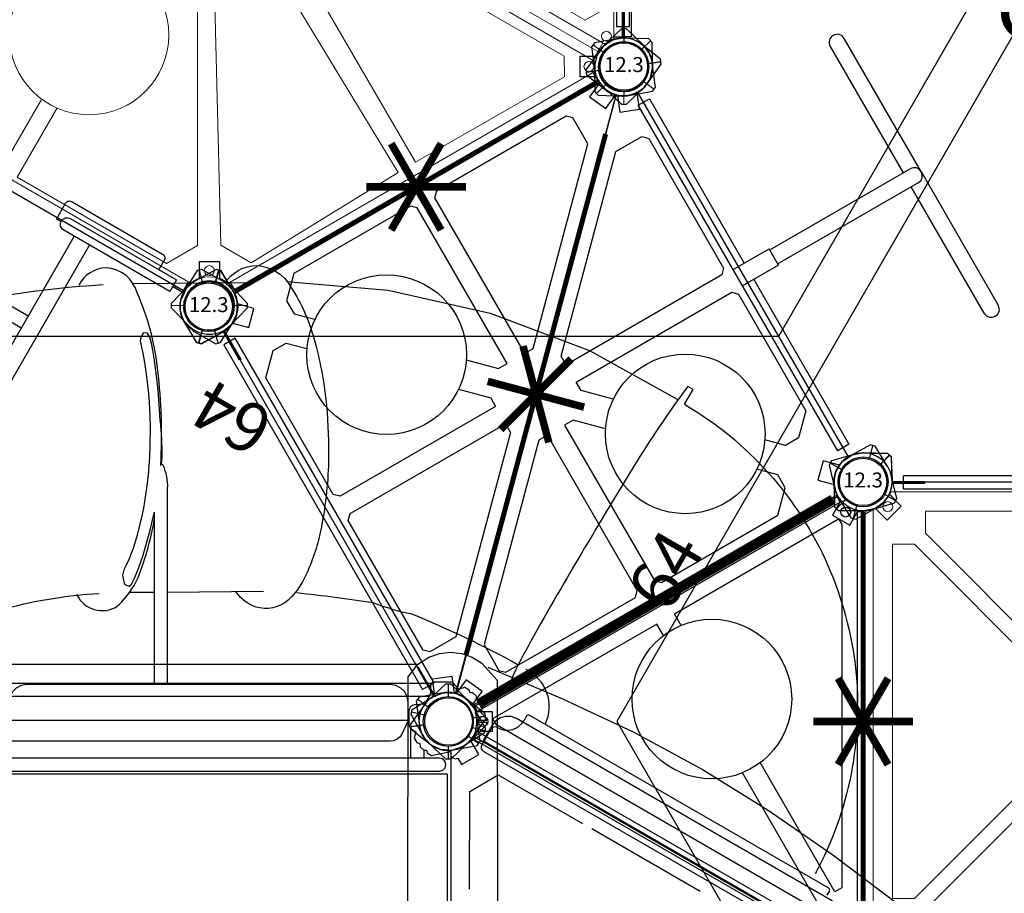
# Model space of a CAD drawing. Extents: x 5618 to 6318, y -5693 to -4987.
# Drawn here: x 5902 to 6000, y -5369 to -5282 of the extents above; entities that cross this region are included whole.
import ezdxf
from ezdxf.enums import TextEntityAlignment as Align

# ---------------------------------------------------------------- set-up
doc = ezdxf.new("R2010")
doc.units = 0
doc.header["$MEASUREMENT"] = 0
doc.layers.get('DEFPOINTS').update_dxf_attribs({"linetype": 'CONTINUOUS'})
for name, color, linetype in [('2D_ARCH_ENCL', 230, 'CONTINUOUS'), ('2D_COMPONENT', 5, 'CONTINUOUS'), ('2D_KBACCENT', 250, 'CONTINUOUS'), ('2D_KBHWBG', 3, 'CONTINUOUS'), ('2D_KBHXPNL', 250, 'CONTINUOUS'), ('2D_KBHXRIB', 250, 'CONTINUOUS'), ('2D_KBPOST', 250, 'CONTINUOUS'), ('2D_KBSLIDE', 250, 'CONTINUOUS'), ('2D_KBVINYL', 250, 'CONTINUOUS'), ('CLEARANCEZONE', 6, 'CONTINUOUS'), ('MESSAGES', 142, 'CONTINUOUS'), ('PHASE-1', 6, 'CONTINUOUS'), ('TXT-HT', 7, 'CONTINUOUS')]:
    doc.layers.add(name, color=color, linetype=linetype)
doc.styles.add('ARIAL', font='arialbd.ttf')
doc.styles.add('SIMPLEX', font='SIMPLEX')

# ---------------------------------------------------------------- blocks, each defined once
blk = doc.blocks.new('KBSKTW00')
at = {"layer": '2D_KBACCENT'}
for p, q in [((61.45, 27.807), (61.45, 47.353)), ((60.135, 27.807), (60.135, 44.953)), ((87.886, 27.807), (43.285, 27.807)), ((87.63, 26.492), (43.54, 26.492)), ((85.808, 20.335), (85.819, 23.283)), ((87.134, 21.121), (87.134, 20.335)), ((88.679, 20.335), (45.331, 20.335)), ((89.01, 20.247), (88.679, 20.335)), ((89.253, 20.004), (89.01, 20.247)), ((89.342, 19.678), (89.253, 20.004)), ((42.159, 19.02), (47.861, 19.02)), ((47.861, 19.02), (88.679, 19.02)), ((88.679, 19.02), (89.01, 19.109)), ((89.01, 19.109), (89.253, 19.346)), ((89.253, 19.346), (89.342, 19.678))]:
    blk.add_line(p, q, dxfattribs=at)
for points in [[(60.702, 54.098), (60.658, 54.692), (60.625, 55.326), (60.559, 56.204), (60.521, 56.758), (60.462, 57.466), (60.371, 58.376), (60.278, 59.146), (60.127, 60.204), (59.959, 61.197), (59.825, 61.887), (59.681, 62.507), (59.382, 62.944), (58.999, 62.888), (58.773, 62.499), (58.707, 62.129), (58.797, 61.649), (58.96, 60.892), (59.168, 59.755), (59.41, 58.024), (59.53, 56.832), (59.594, 55.981), (59.663, 54.605), (59.689, 53.36)], [(59.689, 53.36), (59.673, 51.783), (59.62, 50.496), (59.482, 48.668), (59.337, 47.377), (59.028, 45.385), (58.844, 44.453), (58.407, 42.679), (58.019, 41.434), (57.552, 40.223), (57.301, 39.674), (57.059, 39.201), (56.926, 38.649), (57.046, 37.988), (57.162, 37.731), (57.582, 37.549), (57.843, 37.771), (58.164, 38.438), (58.578, 39.441), (58.969, 40.564), (59.245, 41.49), (59.467, 42.333), (59.69, 43.163), (59.862, 43.898), (59.999, 44.479), (60.135, 44.953)], [(60.702, 54.098), (60.768, 53.219), (60.838, 52.283), (60.878, 51.054), (60.858, 50.578), (60.801, 49.726)]]:
    blk.add_lwpolyline(points, dxfattribs=at)
for points, elevation in [([(46.125, 24.121), (46.125, 24.121), (85.554, 24.121), (85.554, 25.917), (85.467, 26.464), (85.215, 26.958), (84.823, 27.35), (84.329, 27.601), (83.782, 27.688), (47.325, 27.688), (46.778, 27.601), (46.284, 27.35), (45.892, 26.958), (45.64, 26.464), (45.554, 25.917), (45.554, 24.121), (46.125, 24.121)], 0.052), ([(85.554, 24.105), (85.554, 24.121), (85.554, 24.105), (84.929, 22.713), (84.743, 22.447), (84.451, 22.221), (84.098, 22.07), (83.738, 22.017), (45.497, 22.017), (45.184, 22.07), (44.966, 22.221), (44.839, 22.531), (44.892, 22.797), (45.516, 24.189), (45.533, 24.214), (45.554, 24.224)], 0.052), ([(47.345, 24.121), (47.345, 24.119)], 0.052), ([(93.576, 21.795), (93.576, 21.795), (127.721, 2.081), (128.619, 3.636), (128.818, 4.154), (128.847, 4.707), (128.703, 5.243), (128.401, 5.707), (127.971, 6.056), (96.398, 24.285), (95.881, 24.483), (95.327, 24.512), (94.792, 24.369), (94.327, 24.067), (93.978, 23.636), (93.08, 22.081), (93.576, 21.795)], -0.052), ([(94.632, 21.185), (94.631, 21.184)], -0.052)]:
    blk.add_lwpolyline(points, dxfattribs=dict(at, elevation=elevation))
for centre, radius, start, end in [((60.863, 49.542), 0.195, 39.51909, 144.17195), ((56.086, 47.535), 5.367, 358.04941, 23.38033)]:
    blk.add_arc(centre, radius, start, end, dxfattribs=at)
at = {"layer": '2D_KBHXPNL'}
blk.add_line((86.495, 29.711), (45.065, 29.711), dxfattribs=at)
blk.add_lwpolyline([(93.52, 29.44), (100.966, 26.312), (108.098, 22.953), (115.103, 19.151), (121.637, 15.127), (128.11, 10.635), (134.64, 5.706)], dxfattribs=at)
at = {"layer": '2D_KBHXRIB'}
blk.add_line((85.533, 28.401), (85.459, -12.353), dxfattribs=at)
blk.add_lwpolyline([(85.533, 28.401), (86.471, 29.695), (87.618, 30.447), (88.68, 30.818), (89.801, 30.954), (90.923, 30.823), (91.98, 30.451), (92.936, 29.855), (94.469, 28.15), (94.54, -12.608)], dxfattribs=at)
at = {"layer": '2D_KBPOST'}
blk.add_lwpolyline([(87.384, 21.119), (87.462, 20.85), (87.895, 20.6), (89.818, 21), (89.818, 20.495), (90.261, 20.246), (90.541, 20.316), (90.911, 19.675), (92.644, 20.675), (91.84, 22.068), (92.183, 22.423), (92.29, 22.534), (93.357, 23.635, 0.19463), (93.42, 23.791), (93.42, 23.882), (92.615, 23.882), (92.674, 24.118), (93.42, 24.118), (93.42, 24.209, 0.19463), (93.357, 24.365), (92.864, 24.874), (93.036, 25.562, 0.19463), (93.012, 25.729), (92.967, 25.807), (92.911, 25.775), (92.793, 25.979), (92.849, 26.012), (92.804, 26.09, 0.19463), (92.671, 26.194), (92.409, 26.269), (92.402, 26.53), (92.044, 26.879), (91.755, 26.883), (91.676, 27.15), (91.243, 27.4), (90.631, 27.25, -0.043719), (90.167, 27.775, 0.237852), (89.85, 27.935), (88.176, 27.935, 0.414214), (87.782, 27.541), (87.782, 26.893, -0.131652), (87.714, 26.637), (87.226, 25.792), (87.183, 25.747), (86.201, 25.661, 0.388879), (85.631, 25.039), (85.631, 23.721, 0.258618), (85.915, 23.208), (86.323, 22.953), (86.17, 22.326), (86.42, 21.893), (86.735, 21.801), (86.746, 21.473), (87.109, 21.122)], format="xyb", dxfattribs=at)
at = {"layer": '2D_KBPOST', "extrusion": (0.010782, 0.999942, 0), "elevation": 22.06}
blk.add_lwpolyline([(-86.877, 0.052), (-87.151, 0)], dxfattribs=at)
at = {"layer": '2D_KBPOST'}
blk.add_circle((89.601, 24), 2.382, dxfattribs=at)
at = {"layer": '2D_KBSLIDE'}
for p, q in [((97.423, 24.553), (97.167, 24.11)), ((127.696, 7.302), (97.692, 24.625)), ((93.796, 23.192), (92.929, 21.692)), ((126.837, 1.524), (93.117, 20.993)), ((127.768, 7.033), (127.512, 6.59))]:
    blk.add_line(p, q, dxfattribs=at)
for points in [[(60.752, 49.702, 0.045835), (60.458, 59.193, 0.081309), (58.38, 66.959, 0.321109), (55.305, 69.454, 0.280727), (52.54, 67.678, -0.636909)], [(67.239, 67.934, -0.253508), (70.203, 69.673, -0.278052), (73.795, 67.527, -0.082786), (76.223, 61.939, -0.042284), (77.359, 55.643, -0.030919), (77.564, 50.06, -0.046485), (76.763, 43.055, -0.061458), (75.245, 38.528, -0.076531), (73.851, 36.475, -0.261728), (70.688, 35.375, -0.208271), (68.298, 37.02, -3.20619)], [(19.766, 56.705, -0.088472), (36.577, 64.782, -0.053762), (54.988, 67.765, 0.572494)], [(113.232, 55.795), (114.102, 57.248), (113.562, 57.571, 0.024596), (107.307, 48.127, 0.003463), (103.582, 41.967, 0.006854), (98.151, 32.588, 0.014745), (96.144, 28.786, 0.090594), (95.923, 28.118), (96.463, 27.795), (97.495, 29.067)], [(113.232, 55.795, -0.157981), (127.617, 39.622, -0.153429), (129.929, 18.715, -0.076785), (126.333, 8.718, 1.479938)], [(52.332, 36.71, 0.450447), (56.404, 35.545, 0.137553), (58.9, 39.542, 0.041964), (60.125, 44.288, -5.990364)], [(35.523, 30.682, -0.063211), (44.589, 35.151, -0.055904), (54.589, 36.823, -1.443652)], [(74.39, 36.91, -0.010606), (82.047, 35.902, 0.043817), (85.898, 34.782, -0.02932), (96.588, 29.689, -16.590573), (96.588, 29.689, -3.411085)], [(97.334, 29.247, -0.404321), (99.269, 23.714, 1.297666)]]:
    blk.add_lwpolyline(points, format="xyb", dxfattribs=at)
for points in [[(73.37, 68.082), (83.554, 67.229), (93.763, 64.912), (103.732, 61.167), (112.517, 56.281)], [(57.964, 67.894), (69.989, 67.972)], [(60.135, 36.946), (57.649, 36.923)], [(57.649, 36.923), (60.135, 36.946)], [(61.45, 36.958), (71.049, 37.046)]]:
    blk.add_lwpolyline(points, dxfattribs=at)
for centre, radius, start, end in [((95.462, 25.094), 1.969, 240.45473, 330), ((97.593, 24.455), 0.197, 60, 150), ((94.239, 22.936), 0.512, 60.45473, 150), ((93.373, 21.436), 0.512, 150, 240), ((127.597, 7.132), 0.197, 330, 60)]:
    blk.add_arc(centre, radius, start, end, dxfattribs=at)
at = {"layer": '2D_KBVINYL'}
for points, elevation in [([(127.747, 1.643), (92.031, 22.264)], -0.007), ([(89.818, 21), (89.818, -20.219)], -0.008), ([(91.7, 7.209), (91.719, 16.987), (94.577, 18.637), (103.028, 13.769)], -0.008), ([(114.8, 6.973), (103.961, 13.23)], -0.008)]:
    blk.add_lwpolyline(points, dxfattribs=dict(at, elevation=elevation))
for points in [[(89.496, 18.722), (41.662, 18.727)], [(89.496, -18.654), (89.496, 18.722)]]:
    blk.add_lwpolyline(points, dxfattribs=at)
blk = doc.blocks.new('KBTRVD04')
at = {"layer": '2D_KBPOST', "elevation": -2}
for points in [[(-0.687, 2.824), (1.674, 3.4), (2.107, 3.15), (2.789, 0.817, -0.114868), (2.863, -0.498), (4.325, -1.342), (3.325, -3.074), (1.863, -2.23, -0.114868), (0.686, -2.824), (-1.674, -3.4), (-2.107, -3.15), (-2.789, -0.817, -0.427891)], [(48.687, 2.824), (46.326, 3.4), (45.893, 3.15), (45.211, 0.817, 0.114868), (45.137, -0.498), (43.675, -1.342), (44.675, -3.074), (46.137, -2.23, 0.114868), (47.314, -2.824), (49.674, -3.4), (50.107, -3.15), (50.789, -0.817, 0.427891)], [(21.898, -43.576), (20.219, -41.819), (20.219, -41.319), (21.898, -39.563, -0.114868), (23, -38.84), (23, -37.153), (25, -37.153), (25, -38.84, -0.114868), (26.102, -39.563), (27.781, -41.319), (27.781, -41.819), (26.102, -43.576, -0.427891)]]:
    blk.add_lwpolyline(points, format="xyb", close=True, dxfattribs=at)
at = {"layer": '2D_KBPOST', "const_width": 0.125, "elevation": -2}
for points in [[(1.891, 3.275), (1.25, 2.165)], [(46.109, 3.275), (46.75, 2.165)], [(-1.891, -3.275), (-1.25, -2.165)], [(49.891, -3.275), (49.25, -2.165)], [(20.219, -41.569), (21.5, -41.569)], [(27.781, -41.569), (26.5, -41.569)]]:
    blk.add_lwpolyline(points, dxfattribs=at)
at = {"layer": '2D_KBPOST'}
for centre in [(0, 0, -2), (48, 0, -2), (24, -41.569, -2)]:
    blk.add_circle(centre, 2.5, dxfattribs=at)
at = {"layer": '2D_KBVINYL'}
for points in [[(45, -0.594), (45, 0), (3, 0), (3, -0.594)], [(2.014, -2.301), (1.5, -2.598), (22.5, -38.971), (23.014, -38.674)], [(22.976, -3.335), (22.976, -1.991), (3.976, -1.991), (3.976, -2.625)], [(3.976, -2.625), (22.188, -34.168), (22.976, -34.168), (22.976, -19.203)], [(24.986, -38.674), (25.5, -38.971), (46.5, -2.598), (45.986, -2.301)], [(44.024, -1.991), (44.024, -2.625), (25.813, -34.168), (25.024, -34.168), (25.024, -19.203)], [(25.024, -3.335), (25.024, -1.991), (44.024, -1.991)]]:
    blk.add_lwpolyline(points, dxfattribs=at)
blk.add_lwpolyline([(23.108, -38.836), (1.921, -2.139, 0.159104), (2.813, -0.594), (45.187, -0.594, 0.159104), (46.079, -2.139), (24.892, -38.836, 0.159104)], format="xyb", close=True, dxfattribs=at)
for centre, radius in [((3.015, -1.741), 0.5), ((44.985, -1.741), 0.5), ((24, -11.269), 8), ((24, -38.088), 0.5)]:
    blk.add_circle(centre, radius, dxfattribs=at)
at = {"layer": 'TXT-HT', "style": 'SIMPLEX', "flags": 8}
blk.add_attdef('LTHT', text='', height=5, dxfattribs=at).set_placement((24, -13.769), align=Align.CENTER)
blk = doc.blocks.new('KBSQVD04')
at = {"layer": '2D_KBPOST', "elevation": -2}
for points in [[(-2.905, -0.068), (-2.851, -2.497), (-2.497, -2.851), (-0.068, -2.905, 0.114868), (1.222, -2.637), (2.416, -3.83), (3.83, -2.416), (2.637, -1.222, 0.114868), (2.905, 0.068), (2.851, 2.497), (2.497, 2.851), (0.068, 2.905, 0.427891)], [(47.932, 2.905), (45.503, 2.851), (45.149, 2.497), (45.095, 0.068, 0.114868), (45.363, -1.222), (44.17, -2.416), (45.584, -3.83), (46.778, -2.637, 0.114868), (48.068, -2.905), (50.497, -2.851), (50.851, -2.497), (50.905, -0.068, 0.427891)], [(0.068, -50.905), (2.497, -50.851), (2.851, -50.497), (2.905, -48.068, 0.114868), (2.637, -46.778), (3.83, -45.584), (2.416, -44.17), (1.222, -45.363, 0.114868), (-0.068, -45.095), (-2.497, -45.149), (-2.851, -45.503), (-2.905, -47.932, 0.427891)], [(50.905, -47.932), (50.851, -45.503), (50.497, -45.149), (48.068, -45.095, 0.114868), (46.778, -45.363), (45.584, -44.17), (44.17, -45.584), (45.363, -46.778, 0.114868), (45.095, -48.068), (45.149, -50.497), (45.503, -50.851), (47.932, -50.905, 0.427891)]]:
    blk.add_lwpolyline(points, format="xyb", close=True, dxfattribs=at)
at = {"layer": '2D_KBPOST', "const_width": 0.125, "elevation": -2}
for points in [[(2.674, 2.674), (1.768, 1.768)], [(45.326, 2.674), (46.232, 1.768)], [(-2.674, -2.674), (-1.768, -1.768)], [(50.674, -2.674), (49.768, -1.768)], [(-2.674, -45.326), (-1.768, -46.232)], [(50.674, -45.326), (49.768, -46.232)], [(2.674, -50.674), (1.768, -49.768)], [(45.326, -50.674), (46.232, -49.768)]]:
    blk.add_lwpolyline(points, dxfattribs=at)
at = {"layer": '2D_KBPOST'}
for centre in [(0, 0, -2), (48, 0, -2), (0, -48, -2), (48, -48, -2)]:
    blk.add_circle(centre, 2.5, dxfattribs=at)
at = {"layer": '2D_KBVINYL'}
for p, q in [((2.906, 0, -2), (45.094, 0, -2)), ((0, -45.094, -2), (0, -2.906, -2)), ((48, -2.906, -2), (48, -45.094, -2)), ((45.094, -48, -2), (2.906, -48, -2))]:
    blk.add_line(p, q, dxfattribs=at)
at = {"layer": '2D_KBVINYL', "lineweight": 15}
blk.add_lwpolyline([(45.305, -1, 0.218452), (47, -2.695), (47, -45.305, 0.218452), (45.305, -47), (2.695, -47, 0.218452), (1, -45.305), (1, -2.695, 0.218452), (2.695, -1)], format="xyb", close=True, dxfattribs=at)
for points in [[(6.25, -2.944), (41.75, -2.944), (41.75, -5.151), (29.08, -17.82)], [(18.92, -17.82), (6.25, -5.151), (6.25, -2.944)], [(2.944, -41.75), (2.944, -6.25), (5.151, -6.25), (17.82, -18.92)], [(45.056, -6.25), (45.056, -41.75), (42.849, -41.75), (30.18, -29.08)], [(30.18, -18.92), (42.849, -6.25), (45.056, -6.25)], [(17.82, -29.08), (5.151, -41.75), (2.944, -41.75)], [(41.75, -45.056), (6.25, -45.056), (6.25, -42.849), (18.92, -30.18)], [(29.08, -30.18), (41.75, -42.849), (41.75, -45.056)]]:
    blk.add_lwpolyline(points, dxfattribs=at)
for centre, radius in [((2.475, -2.475), 0.5), ((45.525, -2.475), 0.5), ((24, -24, -2), 8), ((2.475, -45.525), 0.5), ((45.525, -45.525), 0.5)]:
    blk.add_circle(centre, radius, dxfattribs=at)
at = {"layer": 'TXT-HT', "style": 'SIMPLEX', "flags": 8}
blk.add_attdef('LTHT', text='', height=5, dxfattribs=at).set_placement((24.318, -26.548, -2), align=Align.CENTER)
blk = doc.blocks.new('KB4X4C00')
at = {"layer": '2D_KBACCENT'}
for points in [[(17.083, -0.011), (17.598, -0.011), (17.598, 1.828, 0.460065), (17.083, 2.269), (6.633, 2.269, 0.459805), (6.191, 1.754), (6.191, 0.725)], [(30.932, -0.005), (30.417, -0.005), (30.417, 1.834, -0.460065), (30.932, 2.275), (41.382, 2.275, -0.459805), (41.823, 1.76), (41.823, 0.731)], [(17.087, -47.959), (17.602, -47.959), (17.602, -49.798, -0.460065), (17.087, -50.239), (6.637, -50.239, -0.459805), (6.195, -49.724), (6.195, -48.694)], [(30.941, -47.953), (30.426, -47.953), (30.426, -49.792, 0.460065), (30.941, -50.233), (41.391, -50.233, 0.459805), (41.832, -49.719), (41.832, -48.689)]]:
    blk.add_lwpolyline(points, format="xyb", dxfattribs=at)
for points in [[(2.911, 0.092), (4.154, 0.092)], [(45.1, 0.091), (43.884, 0.091)], [(2.925, -0.089), (4.154, -0.089)], [(13.421, -0.662), (13.421, -47.338)], [(15.179, -0.663), (15.179, -47.337)], [(32.979, -0.663), (32.979, -47.337)], [(34.81, -0.662), (34.81, -47.338)], [(45.016, -0.085), (43.896, -0.085)], [(15.252, -7.013), (32.979, -7.013)], [(15.106, -8.404), (32.979, -8.404)], [(15.252, -16.971), (32.979, -16.971)], [(15.106, -18.362), (32.979, -18.362)], [(15.252, -26.782), (32.979, -26.782)], [(15.106, -28.173), (32.979, -28.173)], [(15.252, -36.74), (32.979, -36.74)], [(15.106, -38.131), (32.979, -38.131)], [(2.911, -48.092), (4.154, -48.092)], [(2.925, -47.911), (4.154, -47.911)], [(45.1, -48.091), (43.884, -48.091)], [(45.016, -47.915), (43.896, -47.915)]]:
    blk.add_lwpolyline(points, dxfattribs=at)
for points in [[(4.131, 0.725), (4.131, -0.599), (16.42, -0.599, 1), (16.42, 0.725)], [(43.884, 0.731), (43.884, -0.593), (31.594, -0.593, -1), (31.594, 0.731)], [(4.135, -48.694), (4.135, -47.37), (16.424, -47.37, -1), (16.424, -48.694)], [(43.893, -48.689), (43.893, -47.365), (31.603, -47.365, 1), (31.603, -48.689)]]:
    blk.add_lwpolyline(points, format="xyb", close=True, dxfattribs=at)
at = {"layer": '2D_KBPOST'}
for p, q in [((46.263, 1.798), (45.373, 2.72)), ((49.737, -1.798), (50.627, -2.72)), ((46.202, -46.263, -48), (45.28, -45.373, -48)), ((49.798, -49.737, -48), (50.72, -50.627, -48))]:
    blk.add_line(p, q, dxfattribs=at)
at = {"layer": '2D_KBPOST', "extrusion": (-6.83578e-17, -1.30189e-16, -1), "elevation": 0.005}
for points in [[(0.648, 2.884), (-1.003, 2.732), (-1.084, 2.701), (-1.142, 2.672), (-1.986, 2.118), (-2.031, 2.081), (-2.084, 2.027), (-2.653, 1.201), (-2.706, 1.067), (-2.912, 0.089), (-2.888, -2.47), (-2.539, -2.828), (-0.109, -2.907), (0.037, -2.903), (1.032, -2.729), (1.151, -2.682), (1.733, -2.293), (2.035, -2.09), (2.12, -1.97), (2.646, -1.21), (2.694, -1.084), (2.909, -0.096), (2.902, -0.017)], [(2.902, -0.017), (2.881, 2.452), (2.53, 2.816), (0.648, 2.884)], [(1.79, 1.741), (2.706, 2.634)], [(-2.714, -2.649), (-1.791, -1.749)]]:
    blk.add_lwpolyline(points, dxfattribs=at)
at = {"layer": '2D_KBPOST'}
blk.add_lwpolyline([(45.553, 2.893), (47.983, 2.906, -0.427891), (50.904, -0.118), (50.807, -2.546), (50.447, -2.893), (48.017, -2.906, -0.430809), (45.1, 0.106)], format="xyb", dxfattribs=at)
blk.add_lwpolyline([(45.1, 0.106), (45.193, 2.546), (45.553, 2.893)], dxfattribs=at)
at = {"layer": '2D_KBPOST', "extrusion": (-1.30189e-16, -6.83578e-17, -1), "elevation": 48.005}
for points in [[(-2.884, -48.648), (-2.732, -46.997), (-2.701, -46.916), (-2.672, -46.858), (-2.118, -46.014), (-2.081, -45.969), (-2.027, -45.916), (-1.201, -45.347), (-1.067, -45.294), (-0.089, -45.088), (2.47, -45.112), (2.828, -45.461), (2.907, -47.891), (2.903, -48.037), (2.729, -49.032), (2.682, -49.151), (2.293, -49.733), (2.09, -50.035), (1.97, -50.12), (1.21, -50.646), (1.084, -50.694), (0.096, -50.909), (0.017, -50.902)], [(2.649, -45.286), (1.749, -46.209)], [(0.017, -50.902), (-2.452, -50.881), (-2.816, -50.53), (-2.884, -48.648)], [(-1.741, -49.79), (-2.634, -50.706)]]:
    blk.add_lwpolyline(points, dxfattribs=at)
at = {"layer": '2D_KBPOST', "elevation": -48}
blk.add_lwpolyline([(50.893, -50.447), (50.906, -48.017, 0.427891), (47.882, -45.096), (45.454, -45.193), (45.107, -45.553), (45.094, -47.983, 0.443047), (48.218, -50.882)], format="xyb", dxfattribs=at)
blk.add_lwpolyline([(48.218, -50.882), (50.546, -50.807), (50.893, -50.447)], dxfattribs=at)
at = {"layer": '2D_KBPOST'}
for centre in [(0, 0, 0.091), (48, 0), (0, -48, -47.909), (48, -48, -48)]:
    blk.add_circle(centre, 2.5, dxfattribs=at)
blk = doc.blocks.new('KBHXVD02')
at = {"layer": '2D_KBPOST', "elevation": -2}
for points in [[(72.687, -38.685), (70.326, -38.109), (69.893, -38.359), (69.211, -40.692, 0.114868), (69.137, -42.007), (67.675, -42.851), (68.675, -44.583), (70.137, -43.739, 0.114868), (71.313, -44.333), (73.674, -44.909), (74.107, -44.659), (74.789, -42.326, 0.427891)], [(47.183, -85.807), (44.85, -85.125), (44.6, -84.692), (45.176, -82.332, -0.114868), (45.77, -81.155), (44.926, -79.693), (46.658, -78.693), (47.502, -80.155, -0.114868), (48.817, -80.229), (51.15, -80.911), (51.4, -81.344), (50.824, -83.705, -0.427891)]]:
    blk.add_lwpolyline(points, format="xyb", close=True, dxfattribs=at)
at = {"layer": '2D_KBPOST', "const_width": 0.125, "elevation": -2}
for points in [[(70.109, -38.234), (70.75, -39.344)], [(73.89, -44.784), (73.25, -43.674)], [(51.275, -81.127), (50.165, -81.768)], [(44.725, -84.909), (45.835, -84.268)]]:
    blk.add_lwpolyline(points, dxfattribs=at)
at = {"layer": '2D_KBPOST'}
for centre in [(72, -41.509, -2), (48, -83.018, -2)]:
    blk.add_circle(centre, 2.5, dxfattribs=at)
at = {"layer": '2D_KBVINYL', "lineweight": 15}
for points in [[(48.483, -2.834), (69.785, -39.676, 0.084215), (69.305, -40.509), (-21.305, -40.509, 0.084215), (-21.785, -39.676), (-0.483, -2.834, 0.360648), (2.695, -1), (45.305, -1, 0.360648)], [(48.483, -80.184), (69.785, -43.342, -0.084215), (69.305, -42.509), (-21.305, -42.509, -0.084215), (-21.785, -43.342), (-0.483, -80.184, -0.360648), (2.695, -82.018), (45.305, -82.018, -0.360648)]]:
    blk.add_lwpolyline(points, format="xyb", close=True, dxfattribs=at)
at = {"layer": '2D_KBVINYL'}
for points in [[(69.646, -39.436), (70.489, -38.948), (49.489, -2.575), (48.623, -3.076)], [(69.646, -43.583), (70.489, -44.07), (49.489, -80.443), (48.623, -79.943)], [(3, -82.018), (3, -83.018), (45, -83.018), (45, -82.018)]]:
    blk.add_lwpolyline(points, dxfattribs=at)
at = {"layer": '2D_KBVINYL', "lineweight": 15}
for points in [[(31.027, -39.42), (31.027, -38.632), (58.711, -22.761), (67.356, -37.63), (66.315, -39.42)], [(31.027, -43.599), (31.027, -44.386), (58.711, -60.258), (67.356, -45.389), (66.315, -43.599)], [(49.495, -77.216), (57.722, -62.019), (29.895, -46.736), (27.775, -46.736), (27.775, -47.408), (45.967, -77.216)]]:
    blk.add_lwpolyline(points, close=True, dxfattribs=at)
for points in [[(-21, -40.509), (-21, -41.509), (69, -41.509), (69, -40.509)], [(-21, -42.509), (-21, -41.509), (69, -41.509), (69, -42.509)], [(24.889, -81.507), (42.186, -81.507), (43.958, -78.417), (26.42, -48.04), (25.841, -48.04), (24.889, -49.702), (24.889, -57.654)], [(23.111, -73.555), (23.111, -81.507)], [(24.889, -73.555), (24.889, -81.507)]]:
    blk.add_lwpolyline(points, dxfattribs=at)
for centre, radius in [((68.968, -39.76), 0.5), ((68.968, -43.258), 0.5), ((24, -65.558), 8), ((46.251, -79.987), 0.5)]:
    blk.add_circle(centre, radius, dxfattribs=at)
blk = doc.blocks.new('KBUMBL00')
at = {"layer": 'CLEARANCEZONE'}
blk.add_lwpolyline([(114.26, 0), (57.13, 98.952), (-57.13, 98.952), (-114.26, 0), (-57.13, -98.952), (57.13, -98.952)], close=True, dxfattribs=at)
blk = doc.blocks.new('KBSTSF00')
at = {"layer": '2D_KBACCENT'}
for points in [[(4.058, 0.699), (4.058, -0.609)], [(43.942, 0.699), (43.942, -0.62)]]:
    blk.add_lwpolyline(points, dxfattribs=at)
at = {"layer": '2D_KBACCENT', "elevation": -0.18}
for points in [[(43.942, 0.699), (4.058, 0.699)], [(4.058, -0.609), (43.942, -0.62)]]:
    blk.add_lwpolyline(points, dxfattribs=at)
at = {"layer": '2D_KBPOST'}
for p, q in [((45.329, 1.145, -0.13), (45.885, 1.988, -0.13)), ((45.885, 1.988, -0.13), (45.922, 2.032, -0.13)), ((45.922, 2.032, -0.13), (45.976, 2.086, -0.13)), ((45.976, 2.086, -0.13), (46.804, 2.652, -0.13)), ((46.804, 2.652, -0.13), (46.938, 2.705, -0.13)), ((46.938, 2.705, -0.13), (47.916, 2.909, -0.13)), ((47.916, 2.909, -0.13), (50.475, 2.879, -0.13)), ((50.654, 2.704, -0.13), (49.752, 1.784, -0.13)), ((50.475, 2.879, -0.13), (50.832, 2.53, -0.13)), ((50.832, 2.53, -0.13), (50.906, 0.099, -0.13)), ((45.095, 0.036, -0.13), (45.269, 1.006, -0.13)), ((45.269, 1.006, -0.13), (45.3, 1.088, -0.13)), ((45.3, 1.088, -0.13), (45.329, 1.145, -0.13)), ((45.095, -0.093, -0.13), (45.095, 0.036, -0.13)), ((50.906, 0.099, -0.13), (50.901, -0.046, -0.13)), ((45.177, -2.527, -0.13), (45.095, -0.093, -0.13)), ((50.901, -0.046, -0.13), (50.726, -1.041, -0.13)), ((46.253, -1.789, -0.13), (45.359, -2.702, -0.13)), ((50.287, -1.742, -0.13), (50.084, -2.043, -0.13)), ((50.678, -1.16, -0.13), (50.287, -1.742, -0.13)), ((50.726, -1.041, -0.13), (50.678, -1.16, -0.13)), ((45.54, -2.878, -0.13), (45.177, -2.527, -0.13)), ((47.311, -2.897, -0.13), (45.54, -2.878, -0.13)), ((47.962, -2.901, -0.13), (47.311, -2.897, -0.13)), ((48.088, -2.912, -0.13), (47.962, -2.901, -0.13)), ((49.076, -2.7, -0.13), (48.088, -2.912, -0.13)), ((49.202, -2.652, -0.13), (49.076, -2.7, -0.13)), ((49.964, -2.127, -0.13), (49.202, -2.652, -0.13)), ((50.084, -2.043, -0.13), (49.964, -2.127, -0.13))]:
    blk.add_line(p, q, dxfattribs=at)
for points, elevation in [([(0.689, -2.897), (2.46, -2.878), (2.823, -2.527), (2.905, -0.093), (2.905, 0.036), (2.731, 1.006), (2.7, 1.088), (2.671, 1.145), (2.115, 1.988), (2.078, 2.032), (2.024, 2.086), (1.196, 2.652), (1.062, 2.705), (0.084, 2.909), (-2.475, 2.879), (-2.832, 2.53), (-2.906, 0.099), (-2.901, -0.046), (-2.726, -1.041), (-2.678, -1.16), (-2.287, -1.742), (-2.084, -2.043), (-1.964, -2.127), (-1.202, -2.652), (-1.076, -2.7), (-0.088, -2.912), (0.038, -2.901)], -0.183), ([(-2.654, 2.704), (-1.752, 1.784)], -0.183), ([(2.891, 0.123), (6.19, 0.119), (6.189, 0.001), (2.889, -0.002)], -0.183), ([(45.109, 0.123), (41.81, 0.119), (41.811, 0.001), (45.111, -0.002)], -0.13), ([(1.747, -1.789), (2.641, -2.702)], -0.183), ([(0.038, -2.901), (0.689, -2.897)], -0.183)]:
    blk.add_lwpolyline(points, dxfattribs=dict(at, elevation=elevation))
for centre in [(0, 0, -0.183), (48, 0, -0.13)]:
    blk.add_circle(centre, 2.5, dxfattribs=at)
blk = doc.blocks.new('KBHSVD04')
at = {"layer": '2D_KBPOST', "elevation": -2}
for points in [[(-2.627, -1.243), (-1.588, -3.441), (-1.122, -3.62), (1.12, -2.682, 0.114868), (2.189, -1.911), (3.765, -2.516), (4.481, -0.649), (2.906, -0.044, 0.114868), (2.627, 1.244), (1.588, 3.441), (1.122, 3.62), (-1.12, 2.682, 0.427891)], [(68.908, 2.719), (66.635, 3.578), (66.175, 3.383), (65.214, 1.151, 0.114868), (64.98, -0.146), (63.426, -0.805), (64.208, -2.646), (65.761, -1.987, 0.114868), (66.857, -2.719), (69.13, -3.578), (69.59, -3.383), (70.551, -1.151, 0.427891)], [(36.043, -35.948), (37.722, -34.191), (37.722, -33.691), (36.044, -31.935, 0.114868), (34.941, -31.212), (34.941, -29.525), (32.941, -29.525), (32.941, -31.212, 0.114868), (31.839, -31.935), (30.16, -33.691), (30.16, -34.191), (31.839, -35.948, 0.427891)]]:
    blk.add_lwpolyline(points, format="xyb", close=True, dxfattribs=at)
at = {"layer": '2D_KBPOST', "const_width": 0.125, "elevation": -2}
for points in [[(1.355, 3.53), (0.896, 2.334)], [(66.405, 3.481), (66.905, 2.301)], [(-1.355, -3.53), (-0.896, -2.334)], [(69.36, -3.481), (68.859, -2.301)], [(30.16, -33.941), (31.441, -33.941)], [(37.722, -33.941), (36.441, -33.941)]]:
    blk.add_lwpolyline(points, dxfattribs=at)
at = {"layer": '2D_KBPOST'}
for centre in [(0, 0, -2), (67.882, 0, -2), (33.941, -33.941, -2)]:
    blk.add_circle(centre, 2.5, dxfattribs=at)
at = {"layer": '2D_KBVINYL', "elevation": 0}
blk.add_lwpolyline([(35.966, -31.845, 0.403246), (31.992, -31.757), (2.114, -1.879, 0.187882), (2.864, 0.004), (65.003, 0.004, 0.195588), (65.843, -1.969)], format="xyb", close=True, dxfattribs=at)
for points in [[(6.245, -3.591), (6.249, -4.298), (16.861, -14.9), (17.564, -14.899), (30.286, -2.166), (29.579, -1.459), (8.366, -1.468)], [(61.624, -3.579), (61.62, -4.286), (51.013, -14.892), (50.31, -14.892), (37.582, -2.164), (38.289, -1.457), (59.502, -1.457)]]:
    blk.add_lwpolyline(points, close=True, dxfattribs=at)
for points in [[(32.41, -7.637), (32.408, -4.286), (31.701, -3.579), (18.979, -16.313)], [(35.461, -7.621), (35.461, -4.286), (36.168, -3.579), (48.896, -16.306)], [(18.979, -16.313), (18.983, -17.02), (28.531, -26.56), (31.359, -26.559), (32.418, -25.499), (32.417, -23.328)], [(48.896, -16.306), (48.892, -17.014), (39.348, -26.558), (36.52, -26.558), (35.461, -25.499), (35.461, -23.343)]]:
    blk.add_lwpolyline(points, dxfattribs=at)
at = {"layer": '2D_KBVINYL'}
blk.add_circle((33.977, -15.482), 8, dxfattribs=at)
at = {"layer": 'TXT-HT', "style": 'SIMPLEX', "flags": 8}
blk.add_attdef('LTHT', text='', height=5, dxfattribs=at).set_placement((33.977, -17.982), align=Align.CENTER)
blk = doc.blocks.new('KBHWBG01')
at = {"layer": '2D_KBHWBG', "const_width": 1}
blk.add_lwpolyline([(3.5, 0), (44.5, 0)], dxfattribs=at)
blk = doc.blocks.new('KBLPLC27')
at = {"layer": '2D_ARCH_ENCL'}
blk.add_lwpolyline([(23.059, -0.654), (3.974, -0.654), (3.974, 0.638), (43.96, 0.638), (43.96, -0.654), (24.938, -0.654)], dxfattribs=at)
at = {"layer": '2D_KBACCENT'}
for p, q in [((23.059, -3.528), (23.059, 0.638)), ((24.938, 0.638), (24.938, -3.528)), ((23.186, -19.776), (23.186, -3.528)), ((23.186, -19.776), (23.186, -3.528)), ((24.811, -3.528), (24.811, -19.776)), ((24.811, -3.528), (24.811, -19.776)), ((8.563, -18.963), (23.186, -18.963)), ((39.434, -18.963), (24.811, -18.963)), ((24.044, -20.587), (8.563, -20.587)), ((23.953, -20.587), (39.434, -20.587))]:
    blk.add_line(p, q, dxfattribs=at)
blk.add_lwpolyline([(23.059, -3.528), (24.938, -3.528)], dxfattribs=at)
for centre, start, end in [((8.563, -19.775), 90, 270), ((39.434, -19.775), 270, 90), ((23.999, -19.776), 180, 0), ((23.999, -19.776), 180, 0)]:
    blk.add_arc(centre, 0.812, start, end, dxfattribs=at)
at = {"layer": 'MESSAGES', "color": 92}
blk.add_line((5.372, -45.163), (43.887, -45.163), dxfattribs=at)
at = {"layer": 'MESSAGES', "style": 'ARIAL'}
blk.add_text('54 - 68', height=8, dxfattribs=at).set_placement((8.027, -43.211))
at = {"layer": 'MESSAGES', "color": 92, "style": 'ARIAL'}
blk.add_text('64 SM', height=8, dxfattribs=at).set_placement((7.699, -54.46))
blk = doc.blocks.new('KB08PA00')
at = {"layer": '2D_KBVINYL', "elevation": -11}
for points, const_width in [([(24, -5), (24, 5)], 0.75), ([(19.67, -2.5), (28.33, 2.5)], 0.75), ([(19.67, 2.5), (28.33, -2.5)], 0.75), ([(3, 0), (45, 0)], 0.5)]:
    blk.add_lwpolyline(points, dxfattribs=dict(at, const_width=const_width))
blk = doc.blocks.new('KB08PA01')
at = {"layer": '2D_KBVINYL', "const_width": 0.75}
for points in [[(33.938, -5), (33.938, 5)], [(38.268, 2.5), (29.607, -2.5)], [(38.268, -2.5), (29.607, 2.5)]]:
    blk.add_lwpolyline(points, dxfattribs=at)
at = {"layer": '2D_KBVINYL', "const_width": 0.5, "elevation": -11}
blk.add_lwpolyline([(6.938, 0), (60.937, 0)], dxfattribs=at)
blk = doc.blocks.new('KB012P03')
at = {"layer": '2D_KBPOST'}
for radius in [2.5, 2.375]:
    blk.add_circle((0, 0), radius, dxfattribs=at)
at = {"layer": 'DEFPOINTS', "color": 0, "linetype": 'ByBlock'}
blk.add_point((0, 0), dxfattribs=at)
at = {"layer": '2D_KBPOST', "style": 'SIMPLEX'}
blk.add_text('12.3', height=1.5, dxfattribs=at).set_placement((0, 0), align=Align.MIDDLE)
blk = doc.blocks.new('200203626')
at = {"layer": '2D_COMPONENT'}
for points in [[(37.139, 1.433), (25.6, 1.433), (25.6, -0.119), (37.139, -0.119)], [(3.011, -0.089), (45.058, -0.089), (45.058, -0.759), (3.011, -0.759)], [(9.444, -1.966), (38.515, -1.966), (38.515, -0.856), (9.444, -0.856)]]:
    blk.add_lwpolyline(points, close=True, dxfattribs=at)

msp = doc.modelspace()

# ---------------------------------------------------------------- block references
at = {"layer": 'PHASE-1'}
for name, p in [('KBUMBL00', (5920.569, -5214.431, 174)), ('KBUMBL00', (6075.708, -5352, 186)), ('KB012P03', (5962.168, -5286.378)), ('KBSKTW00', (5855, -5376)), ('KB012P03', (5920.569, -5310.431)), ('KB012P03', (5986.139, -5328))]:
    msp.add_blockref(name, p, dxfattribs=at)
for name, p, rotation in [('KBHXVD02', (5920.569, -5214.431, 48), 330.0001422336418), ('KBSTSF00', (5962.138, -5286.431, 48), 90.00018769332951), ('200203626', (5962.138, -5286.431), 90.00018769332961), ('KBLPLC27', (5986.139, -5328, 64), 120.0000967739538), ('KB4X4C00', (5896.569, -5352, 96), 150.0001422336418), ('KB08PA00', (5962.138, -5286.431, 56), 210.0000967739539), ('KB08PA01', (5962.138, -5286.434, 64), 255.0000967739539), ('KBSTSF00', (5920.569, -5310.431, 54), 300.0001876933296), ('KBSTSF00', (6034.139, -5328, 56), 180.0001422336418), ('KBHWBG01', (5986.139, -5328, 64), 210.0000967739539), ('KB08PA00', (5986.139, -5376, 64), 90.00009677395394)]:
    msp.add_blockref(name, p, dxfattribs=dict(at, rotation=rotation))
ref = msp.add_blockref('KBHSVD04', (5962.138, -5286.431, 56), dxfattribs=dict(at, rotation=255.0000967739539))
ref.add_attrib('LTHT', '56', dxfattribs={"layer": 'TXT-HT', "height": 5, "rotation": 150.00019, "style": 'SIMPLEX'}).set_placement((5941.704, -5253.87, 56), align=Align.CENTER)
ref = msp.add_blockref('KBHSVD04', (5944.569, -5352, 64), dxfattribs=dict(at, rotation=75.00009677395394))
ref.add_attrib('LTHT', '64', dxfattribs={"layer": 'TXT-HT', "height": 5, "rotation": 150.00019, "style": 'SIMPLEX'}).set_placement((5924.135, -5319.439, 64), align=Align.CENTER)
ref = msp.add_blockref('KBTRVD04', (5944.569, -5352, 64), dxfattribs=dict(at, rotation=30.00009677395395))
ref.add_attrib('LTHT', '64', dxfattribs={"layer": 'TXT-HT', "height": 5, "rotation": 60.00019, "style": 'SIMPLEX'}).set_placement((5968.493, -5338.1, 64), align=Align.CENTER)
ref = msp.add_blockref('KBSQVD04', (5986.139, -5328, 56), dxfattribs=dict(at, rotation=9.67739539419199e-05))
ref.add_attrib('LTHT', '56', dxfattribs={"layer": 'TXT-HT', "height": 5, "rotation": 0.00019, "style": 'SIMPLEX'}).set_placement((6010.456, -5354.548, 54), align=Align.CENTER)

doc.saveas('drawing.dxf')
